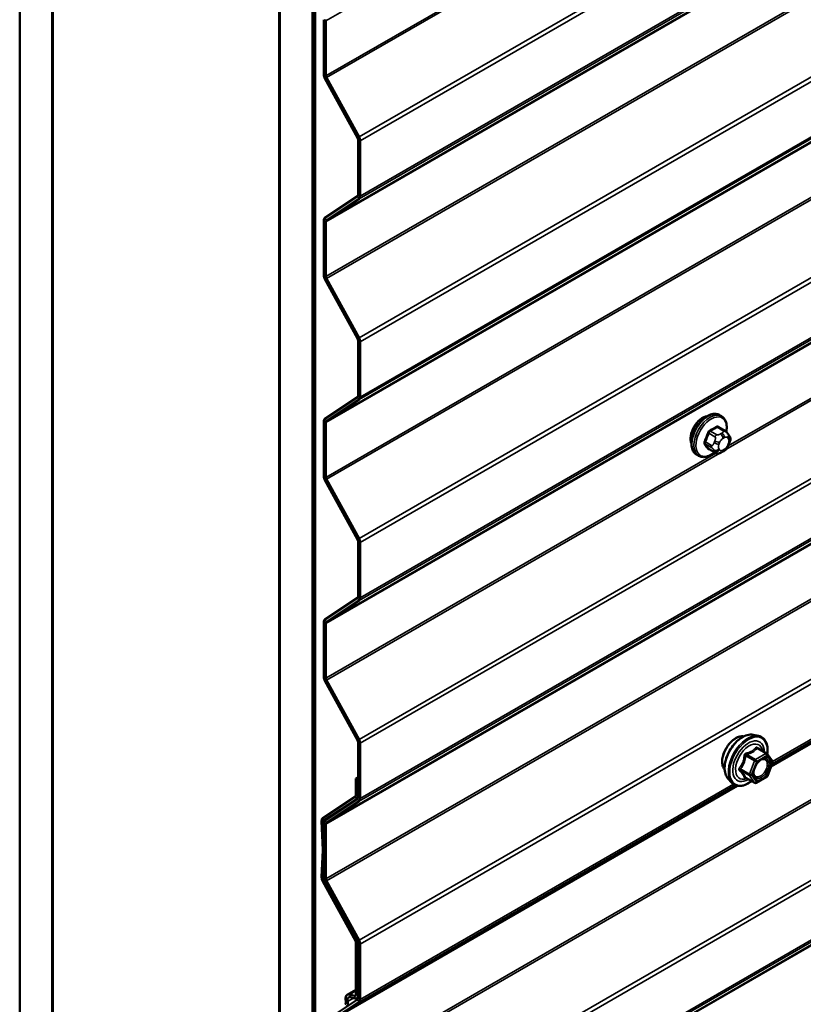
# Model space of a CAD drawing. Units: inches. Extents: x 0.6 to 33.4, y 0.6 to 21.4.
# Drawn here: x 27.9 to 28.7, y 8.9 to 9.9 of the extents above; entities that cross this region are included whole.
import ezdxf

# ---------------------------------------------------------------- set-up
doc = ezdxf.new("R2010")
doc.units = ezdxf.units.IN
doc.header["$LTSCALE"] = 2
doc.header["$MEASUREMENT"] = 0
doc.layers.add('Visible (ANSI)', color=7, linetype='Continuous', lineweight=50)
doc.layers.add('Visible Narrow (ANSI)', color=7, linetype='Continuous', lineweight=35)

msp = doc.modelspace()

# ---------------------------------------------------------------- linework, layer by layer
at = {"layer": 'Visible (ANSI)'}
for p, q in [((27.85957, 8.488), (27.85957, 13.38698)), ((27.89492, 8.46759), (27.89492, 13.36657)), ((27.89563, 8.46718), (27.89563, 13.24287)), ((28.14383, 8.32388), (28.14383, 13.22286)), ((28.17918, 8.30347), (28.17918, 13.20245)), ((28.17989, 13.20025), (28.17989, 8.30519)), ((28.18215, 8.30388), (28.18215, 13.19894)), ((28.14312, 13.09998), (28.14312, 8.32429)), ((28.19169, 9.94475), (28.19169, 9.88484)), ((28.19396, 9.94344), (28.19396, 9.88354)), ((28.19291, 9.88058), (28.2286, 9.81578)), ((28.19456, 9.8814), (28.23025, 9.81661)), ((28.2292, 9.81365), (28.2292, 9.75319)), ((28.23147, 9.81234), (28.23147, 9.75189)), ((28.2286, 9.75176), (28.19291, 9.72817)), ((28.23025, 9.74902), (28.19456, 9.72544)), ((28.19169, 9.72531), (28.19169, 9.66541)), ((28.19396, 9.72401), (28.19396, 9.6641)), ((28.19456, 9.66197), (28.23025, 9.59718)), ((28.19291, 9.66114), (28.2286, 9.59635)), ((28.6803, 9.12883), (29.49208, 9.59751)), ((28.2292, 9.59422), (28.2292, 9.53376)), ((28.23147, 9.59291), (28.23147, 9.53245)), ((28.2286, 9.53233), (28.19291, 9.50874)), ((28.23025, 9.52959), (28.19456, 9.506)), ((28.62605, 9.51153), (28.62393, 9.51275)), ((28.19169, 9.50588), (28.19169, 9.44598)), ((28.19396, 9.50457), (28.19396, 9.44467)), ((28.62956, 9.49556), (28.62275, 9.49949)), ((28.63335, 9.49179), (28.63416, 9.49064)), ((28.63462, 9.48206), (28.63381, 9.47997)), ((28.60105, 9.46823), (28.59893, 9.46945)), ((28.61929, 9.47164), (28.61248, 9.47557)), ((28.62846, 9.47345), (28.62683, 9.47251)), ((28.19291, 9.44171), (28.2286, 9.37692)), ((28.19456, 9.44254), (28.23025, 9.37774)), ((28.2292, 9.37478), (28.2292, 9.31433)), ((28.23147, 9.37348), (28.23147, 9.31302)), ((28.2286, 9.31289), (28.19291, 9.28931)), ((28.23025, 9.31016), (28.19456, 9.28657)), ((28.19169, 9.28645), (28.19169, 9.22654)), ((28.19396, 9.28514), (28.19396, 9.22524)), ((28.19291, 9.22228), (28.2286, 9.15748)), ((28.19456, 9.2231), (28.23025, 9.15831)), ((28.66063, 9.16334), (28.66654, 9.16214)), ((28.2292, 9.15535), (28.2292, 9.09489)), ((28.23147, 9.15404), (28.23147, 9.09359)), ((28.67538, 9.14291), (28.66557, 9.14858)), ((28.67595, 9.14239), (28.68159, 9.13437)), ((28.68179, 9.13269), (28.67616, 9.11817)), ((28.2292, 9.117), (28.22687, 9.11565)), ((28.22687, 9.11565), (28.22687, 9.0973)), ((28.22913, 9.11435), (28.22687, 9.11565)), ((28.22913, 9.11435), (28.2292, 9.11439)), ((28.22913, 9.11435), (28.22913, 9.09599)), ((28.63312, 9.11569), (28.63711, 9.11118)), ((28.66231, 9.11075), (28.6525, 9.11642)), ((28.67538, 9.11726), (28.66411, 9.11075)), ((28.20279, 8.85314), (28.64355, 9.10762)), ((28.22626, 9.09587), (28.19057, 9.07228)), ((28.22792, 9.09313), (28.19223, 9.06954)), ((28.2286, 9.09346), (28.19291, 9.06987)), ((28.23025, 9.09072), (28.19456, 9.06714)), ((28.18936, 9.06914), (28.19076, 9.03774)), ((28.19162, 9.06797), (28.19302, 9.03657)), ((28.19169, 9.06701), (28.19169, 9.00711)), ((28.19396, 9.06571), (28.19396, 9.0058)), ((28.19076, 9.03746), (28.18936, 9.00767)), ((28.19302, 9.03602), (28.19162, 9.00623)), ((28.19057, 9.00313), (28.22626, 8.93833)), ((28.19223, 9.00396), (28.22792, 8.93916)), ((28.19291, 9.00284), (28.2286, 8.93805)), ((28.19456, 9.00367), (28.23025, 8.93887)), ((28.22687, 8.9362), (28.22687, 8.87975)), ((28.22913, 8.93489), (28.22913, 8.87844)), ((28.2292, 8.93592), (28.2292, 8.87546)), ((28.23147, 8.93461), (28.23147, 8.87415)), ((28.22687, 8.88474), (28.21722, 8.87917)), ((28.22523, 8.87818), (28.22003, 8.87946)), ((28.22586, 8.87531), (28.22065, 8.87659)), ((28.22781, 8.87551), (28.2292, 8.87632)), ((28.2286, 8.87403), (28.20114, 8.85588)), ((28.23025, 8.87129), (28.20279, 8.85314))]:
    msp.add_line(p, q, dxfattribs=at)
for centre, start, end in [((28.67448, 9.14135), 35.10391, 60), ((28.68012, 9.13334), 338.79398, 35.10391), ((28.67448, 9.11882), 300, 338.79398), ((28.66321, 9.11231), 240, 300)]:
    msp.add_arc(centre, 0.0018, start, end, dxfattribs=at)
for centre, major_axis, start_param, end_param in [((28.19622, 9.94213), (-0.0016, 0.00277), 0.0349066, 0.7853982), ((28.19622, 9.88223), (0.0032, -0.00554), 3.9269908, 4.6774824), ((28.19622, 9.88223), (0.0016, -0.00277), 3.9269908, 4.6774824), ((28.22694, 9.81496), (0.0016, -0.00277), 0.7853982, 1.5358897), ((28.22694, 9.81496), (0.0032, -0.00554), 0.7853982, 1.5358897), ((28.22694, 9.7545), (0.0016, -0.00277), 0.0349066, 0.7853982), ((28.22694, 9.7545), (0.0032, -0.00554), 0.0349066, 0.7853982), ((28.19622, 9.7227), (-0.0032, 0.00554), 0.0349066, 0.7853982), ((28.19622, 9.7227), (-0.0016, 0.00277), 0.0349066, 0.7853982), ((28.19622, 9.6628), (0.0032, -0.00554), 3.9269908, 4.6774824), ((28.19622, 9.6628), (0.0016, -0.00277), 3.9269908, 4.6774824), ((28.22694, 9.59552), (0.0032, -0.00554), 0.7853982, 1.5358897), ((28.22694, 9.59552), (0.0016, -0.00277), 0.7853982, 1.5358897), ((28.22694, 9.53507), (0.0016, -0.00277), 0.0349066, 0.7853982), ((28.22694, 9.53507), (0.0032, -0.00554), 0.0349066, 0.7853982), ((28.6056, 9.49447), (0.00942, 0.01632), 0.4159912, 2.7256015), ((28.19622, 9.50327), (-0.0032, 0.00554), 0.0349066, 0.7853982), ((28.19622, 9.50327), (-0.0016, 0.00277), 0.0349066, 0.7853982), ((28.19622, 9.44336), (0.0032, -0.00554), 3.9269908, 4.6774824), ((28.19622, 9.44336), (0.0016, -0.00277), 3.9269908, 4.6774824), ((28.22694, 9.37609), (0.0016, -0.00277), 0.7853982, 1.5358897), ((28.22694, 9.37609), (0.0032, -0.00554), 0.7853982, 1.5358897), ((28.22694, 9.31563), (0.0016, -0.00277), 0.0349066, 0.7853982), ((28.22694, 9.31563), (0.0032, -0.00554), 0.0349066, 0.7853982), ((28.19622, 9.28383), (-0.0032, 0.00554), 0.0349066, 0.7853982), ((28.19622, 9.28383), (-0.0016, 0.00277), 0.0349066, 0.7853982), ((28.19622, 9.22393), (0.0032, -0.00554), 3.9269908, 4.6774824), ((28.19622, 9.22393), (0.0016, -0.00277), 3.9269908, 4.6774824), ((28.22694, 9.15666), (0.0016, -0.00277), 0.7853982, 1.5358897), ((28.22694, 9.15666), (0.0032, -0.00554), 0.7853982, 1.5358897), ((28.22461, 9.09861), (0.0016, -0.00277), 0.0349066, 0.7853982), ((28.22461, 9.09861), (0.0032, -0.00554), 0.0349066, 0.7853982), ((28.22694, 9.0962), (0.0016, -0.00277), 0.0349066, 0.7853982), ((28.22694, 9.0962), (0.0032, -0.00554), 0.0349066, 0.7853982), ((28.19388, 9.06681), (-0.0032, 0.00554), 0.0349066, 0.8380602), ((28.19622, 9.0644), (-0.0032, 0.00554), 0.0349066, 0.7853982), ((28.19388, 9.06681), (-0.0016, 0.00277), 0.0349066, 0.8380602), ((28.19622, 9.0644), (-0.0016, 0.00277), 0.0349066, 0.7853982), ((28.1885, 9.0389), (0.0016, -0.00277), 0.7327361, 0.8380602), ((28.1885, 9.0389), (0.0032, -0.00554), 0.7327361, 0.8380602), ((28.19388, 9.00479), (0.0032, -0.00554), 3.8743288, 4.6774824), ((28.19388, 9.00479), (0.0016, -0.00277), 3.8743288, 4.6774824), ((28.19622, 9.0045), (0.0032, -0.00554), 3.9269908, 4.6774824), ((28.19622, 9.0045), (0.0016, -0.00277), 3.9269908, 4.6774824), ((28.22461, 8.93751), (0.0016, -0.00277), 0.7853982, 1.5358897), ((28.22461, 8.93751), (0.0032, -0.00554), 0.7853982, 1.5358897), ((28.22694, 8.93722), (0.0016, -0.00277), 0.7853982, 1.5358897), ((28.22694, 8.93722), (0.0032, -0.00554), 0.7853982, 1.5358897), ((28.22182, 8.87121), (-0.0046, 0.00797), 5.7770398, 7.3719276), ((28.22182, 8.87121), (-0.003, 0.0052), 5.7770398, 7.3719276), ((28.22461, 8.88105), (0.0016, -0.00277), 5.7770398, 7.0685835), ((28.22461, 8.88105), (0.0032, -0.00554), 5.7770398, 7.0685835), ((28.21211, 8.8733), (0.0026, -0.0045), 0.0349066, 1.0887423), ((28.21211, 8.8733), (0.0042, -0.00727), 0.0349066, 1.0887423), ((28.22694, 8.87677), (0.0016, -0.00277), 0.0349066, 0.7853982), ((28.22694, 8.87677), (0.0032, -0.00554), 0.0349066, 0.7853982)]:
    msp.add_ellipse(centre, major_axis=major_axis, ratio=0.5773503, start_param=start_param, end_param=end_param, dxfattribs=at)
for points, knots in [([(28.59893, 9.46945), (28.59759, 9.47022), (28.59644, 9.47133), (28.5946, 9.47408), (28.59394, 9.47577), (28.59315, 9.47965), (28.59306, 9.48188), (28.59352, 9.48657), (28.59408, 9.48905), (28.59574, 9.49396), (28.59685, 9.4964), (28.59951, 9.50102), (28.60106, 9.5032), (28.60447, 9.50709), (28.60632, 9.5088), (28.61017, 9.51159), (28.61218, 9.51265), (28.61614, 9.51397), (28.6181, 9.51423), (28.62138, 9.51387), (28.62273, 9.51344), (28.62393, 9.51275)], [4.9741884, 4.9741884, 4.9741884, 4.9741884, 5.2518103, 5.2518103, 5.5508417, 5.5508417, 5.8787388, 5.8787388, 6.2123508, 6.2123508, 6.5438581, 6.5438581, 6.8743026, 6.8743026, 7.2057899, 7.2057899, 7.5393848, 7.5393848, 7.8672685, 7.8672685, 8.115781, 8.115781, 8.115781, 8.115781]), ([(28.62605, 9.51153), (28.62739, 9.51075), (28.62854, 9.50965), (28.63038, 9.50689), (28.63104, 9.5052), (28.63184, 9.50133), (28.63192, 9.4991), (28.63161, 9.49594), (28.63149, 9.49509), (28.63133, 9.49424)], [1.8325957, 1.8325957, 1.8325957, 1.8325957, 2.1102177, 2.1102177, 2.409249, 2.409249, 2.7371461, 2.7371461, 2.8543638, 2.8543638, 2.8543638, 2.8543638]), ([(28.62956, 9.49556), (28.62978, 9.49543), (28.63001, 9.49529), (28.63043, 9.49501), (28.63062, 9.49486), (28.63095, 9.49459), (28.63109, 9.49447), (28.6314, 9.49418), (28.63156, 9.49401), (28.63183, 9.49372), (28.63195, 9.49359), (28.63226, 9.49324), (28.63244, 9.49302), (28.63288, 9.49245), (28.63312, 9.49211), (28.63335, 9.49179)], [0, 0, 0, 0, 0.02253627, 0.02253627, 0.04087028, 0.04087028, 0.05538828, 0.05538828, 0.07330019, 0.07330019, 0.08915654, 0.08915654, 0.1176097, 0.1176097, 0.16280179, 0.16280179, 0.16280179, 0.16280179]), ([(28.63416, 9.49064), (28.63439, 9.49031), (28.63463, 9.48996), (28.63502, 9.48932), (28.63519, 9.48904), (28.63544, 9.48855), (28.63553, 9.48836), (28.63567, 9.488), (28.63573, 9.48784), (28.63586, 9.48734), (28.63589, 9.48699), (28.63587, 9.48629), (28.63581, 9.48594), (28.63562, 9.48499), (28.63543, 9.48438), (28.63505, 9.48321), (28.63484, 9.48263), (28.63462, 9.48206)], [0, 0, 0, 0, 0.0466736, 0.0466736, 0.08169785, 0.08169785, 0.10019633, 0.10019633, 0.11345958, 0.11345958, 0.14022733, 0.14022733, 0.16668756, 0.16668756, 0.2146195, 0.2146195, 0.26185627, 0.26185627, 0.26185627, 0.26185627]), ([(28.63381, 9.47997), (28.63335, 9.47881), (28.63289, 9.47767), (28.63208, 9.47635), (28.6319, 9.4761), (28.63161, 9.47574), (28.63149, 9.47561), (28.63121, 9.47532), (28.63103, 9.47517), (28.63063, 9.47485), (28.6304, 9.47468), (28.62962, 9.47414), (28.62904, 9.47379), (28.62846, 9.47345)], [0, 0, 0, 0, 0.09701132, 0.09701132, 0.11992605, 0.11992605, 0.13282142, 0.13282142, 0.1519633, 0.1519633, 0.17726961, 0.17726961, 0.23848092, 0.23848092, 0.23848092, 0.23848092]), ([(28.61845, 9.47212), (28.61789, 9.47165), (28.61732, 9.4712), (28.61481, 9.46939), (28.61281, 9.46832), (28.60884, 9.46701), (28.60688, 9.46674), (28.6036, 9.4671), (28.60225, 9.46753), (28.60105, 9.46823)], [3.9647689, 3.9647689, 3.9647689, 3.9647689, 4.0641973, 4.0641973, 4.3977922, 4.3977922, 4.7256758, 4.7256758, 4.9741884, 4.9741884, 4.9741884, 4.9741884]), ([(28.62683, 9.47251), (28.62607, 9.47207), (28.62527, 9.47163), (28.62411, 9.47113), (28.62383, 9.47102), (28.6233, 9.47085), (28.62306, 9.47079), (28.62249, 9.4707), (28.62216, 9.47069), (28.62153, 9.47075), (28.62122, 9.47082), (28.62053, 9.47102), (28.62015, 9.47118), (28.61962, 9.47145), (28.61945, 9.47154), (28.61929, 9.47164)], [0, 0, 0, 0, 0.07975721, 0.07975721, 0.10437466, 0.10437466, 0.12296051, 0.12296051, 0.14788663, 0.14788663, 0.17263521, 0.17263521, 0.20631935, 0.20631935, 0.22235234, 0.22235234, 0.22235234, 0.22235234]), ([(28.6295, 9.1255), (28.62919, 9.12585), (28.62891, 9.12623), (28.62788, 9.12786), (28.62734, 9.12932), (28.62675, 9.13266), (28.62672, 9.13456), (28.62718, 9.13854), (28.62768, 9.14064), (28.62914, 9.1448), (28.6301, 9.14686), (28.63239, 9.15077), (28.63372, 9.15261), (28.63662, 9.15589), (28.63819, 9.15733), (28.64143, 9.15965), (28.6431, 9.16054), (28.64637, 9.16164), (28.64798, 9.16186), (28.64977, 9.16167), (28.65005, 9.16163), (28.65033, 9.16157)], [4.6422751, 4.6422751, 4.6422751, 4.6422751, 4.7437097, 4.7437097, 5.052704, 5.052704, 5.3784707, 5.3784707, 5.7063487, 5.7063487, 6.0329092, 6.0329092, 6.3589062, 6.3589062, 6.6855464, 6.6855464, 7.0134827, 7.0134827, 7.3386399, 7.3386399, 7.4004967, 7.4004967, 7.4004967, 7.4004967]), ([(28.63312, 9.11569), (28.63191, 9.11706), (28.63099, 9.11875), (28.62972, 9.12273), (28.62941, 9.12507), (28.6295, 9.13013), (28.6299, 9.13285), (28.63138, 9.13836), (28.63245, 9.14114), (28.63512, 9.14649), (28.63672, 9.14905), (28.64031, 9.15373), (28.6423, 9.15584), (28.6465, 9.15939), (28.64871, 9.16084), (28.65315, 9.16288), (28.65538, 9.16348), (28.65859, 9.16362), (28.65963, 9.16355), (28.66063, 9.16334)], [4.6412106, 4.6412106, 4.6412106, 4.6412106, 4.9331961, 4.9331961, 5.2548298, 5.2548298, 5.5869082, 5.5869082, 5.9176966, 5.9176966, 6.247027, 6.247027, 6.5767078, 6.5767078, 6.9082666, 6.9082666, 7.2389622, 7.2389622, 7.4015612, 7.4015612, 7.4015612, 7.4015612]), ([(28.66654, 9.16214), (28.66843, 9.16176), (28.67016, 9.16091), (28.673, 9.1584), (28.67412, 9.15677), (28.67575, 9.15282), (28.67622, 9.15047), (28.67641, 9.14613), (28.6763, 9.14424), (28.67603, 9.14229)], [1.1183759, 1.1183759, 1.1183759, 1.1183759, 1.4247033, 1.4247033, 1.7274357, 1.7274357, 2.0462528, 2.0462528, 2.2704302, 2.2704302, 2.2704302, 2.2704302]), ([(28.6616, 9.11788), (28.66128, 9.1185), (28.66105, 9.1193), (28.66088, 9.12113), (28.66091, 9.12213), (28.66124, 9.12426), (28.66154, 9.1254), (28.66238, 9.1277), (28.66292, 9.12887), (28.66421, 9.13108), (28.66496, 9.13214), (28.66656, 9.13401), (28.66741, 9.13483), (28.66911, 9.13616), (28.66996, 9.13667), (28.67155, 9.13736), (28.67228, 9.13754), (28.67293, 9.13759), (28.67295, 9.13759), (28.67297, 9.13759)], [4.8090396, 4.8090396, 4.8090396, 4.8090396, 5.1334209, 5.1334209, 5.4282823, 5.4282823, 5.7257962, 5.7257962, 6.0275326, 6.0275326, 6.330802, 6.330802, 6.6323935, 6.6323935, 6.9296137, 6.9296137, 7.2247134, 7.2247134, 7.2337322, 7.2337322, 7.2337322, 7.2337322]), ([(28.65223, 9.11652), (28.65223, 9.11652), (28.65223, 9.11652), (28.65224, 9.11652), (28.65227, 9.11652), (28.65237, 9.11649), (28.65243, 9.11646), (28.6525, 9.11642)], [0.050221333, 0.050221333, 0.050221333, 0.050221333, 0.053570787, 0.053570787, 0.06338584, 0.06338584, 0.07248921, 0.07248921, 0.07248921, 0.07248921]), ([(28.65887, 9.11274), (28.65767, 9.11182), (28.65645, 9.111), (28.65293, 9.10899), (28.6506, 9.1081), (28.64616, 9.10729), (28.64404, 9.10737), (28.64031, 9.1085), (28.6387, 9.1095), (28.63729, 9.11098), (28.6372, 9.11108), (28.63711, 9.11118)], [3.4981806, 3.4981806, 3.4981806, 3.4981806, 3.6705856, 3.6705856, 3.9962193, 3.9962193, 4.3164998, 4.3164998, 4.6200015, 4.6200015, 4.6412106, 4.6412106, 4.6412106, 4.6412106])]:
    msp.add_open_spline(points, degree=3, knots=knots, dxfattribs=at)
at = {"layer": 'Visible Narrow (ANSI)'}
for p, q in [((32.4366, 12.39293), (28.19396, 9.94344)), ((32.47289, 12.2661), (28.23025, 9.81661)), ((32.47411, 12.26183), (28.23147, 9.81234)), ((32.47411, 12.20138), (28.23147, 9.75189)), ((32.47289, 12.19851), (28.23025, 9.74902)), ((32.4366, 12.1735), (28.19396, 9.72401)), ((32.4372, 12.17493), (28.19456, 9.72544)), ((32.4366, 12.11359), (28.19396, 9.6641)), ((32.4372, 12.11146), (28.19456, 9.66197)), ((32.47289, 12.04666), (28.23025, 9.59718)), ((32.47411, 12.0424), (28.23147, 9.59291)), ((32.47289, 11.97908), (28.23025, 9.52959)), ((32.47411, 11.98194), (28.23147, 9.53245)), ((32.4366, 11.95406), (28.19396, 9.50457)), ((32.4372, 11.95549), (28.19456, 9.506)), ((32.4366, 11.89416), (28.19396, 9.44467)), ((32.4372, 11.89203), (28.19456, 9.44254)), ((32.47289, 11.82723), (28.23025, 9.37774)), ((32.47411, 11.82297), (28.23147, 9.37348)), ((32.47289, 11.75965), (28.23025, 9.31016)), ((32.47411, 11.76251), (28.23147, 9.31302)), ((32.4366, 11.73463), (28.19396, 9.28514)), ((32.4372, 11.73606), (28.19456, 9.28657)), ((32.47289, 11.6078), (28.23025, 9.15831)), ((32.47411, 11.60353), (28.23147, 9.15404)), ((32.47289, 11.54021), (28.23025, 9.09072)), ((32.47411, 11.54308), (28.23147, 9.09359)), ((32.4366, 11.5152), (28.19396, 9.06571)), ((32.4372, 11.51663), (28.19456, 9.06714)), ((32.4366, 11.45529), (28.19396, 9.0058)), ((32.4372, 11.45316), (28.19456, 9.00367)), ((32.47289, 11.38836), (28.23025, 8.93887)), ((32.47411, 11.3841), (28.23147, 8.93461)), ((32.4366, 11.23586), (28.19396, 8.78637)), ((32.4372, 11.23373), (28.19456, 8.78424)), ((32.47289, 11.16893), (28.23025, 8.71944)), ((32.47411, 11.16467), (28.23147, 8.71518)), ((32.47411, 11.10421), (28.23147, 8.65472)), ((32.47289, 11.10135), (28.23025, 8.65186)), ((32.4366, 11.07633), (28.19396, 8.62684)), ((32.4372, 11.07776), (28.19456, 8.62827)), ((30.32136, 10.45101), (28.63071, 9.47492)), ((30.3171, 10.45104), (28.6334, 9.47895)), ((28.62004, 10.12954), (28.19396, 9.88354)), ((28.6243, 10.12951), (28.19456, 9.8814)), ((28.19396, 9.94344), (28.19169, 9.94475)), ((28.19396, 9.88354), (28.19169, 9.88484)), ((28.19456, 9.8814), (28.19291, 9.88058)), ((28.23025, 9.81661), (28.2286, 9.81578)), ((28.23147, 9.81234), (28.2292, 9.81365)), ((28.23025, 9.74902), (28.2286, 9.75176)), ((28.23147, 9.75189), (28.2292, 9.75319)), ((28.19456, 9.72544), (28.19291, 9.72817)), ((28.19396, 9.72401), (28.19169, 9.72531)), ((28.19396, 9.6641), (28.19169, 9.66541)), ((28.19456, 9.66197), (28.19291, 9.66114)), ((28.23025, 9.59718), (28.2286, 9.59635)), ((29.48945, 9.59829), (28.68145, 9.13179)), ((29.48756, 9.59936), (28.68174, 9.13412)), ((28.23147, 9.59291), (28.2292, 9.59422)), ((28.23147, 9.53245), (28.2292, 9.53376)), ((28.23025, 9.52959), (28.2286, 9.53233)), ((28.19396, 9.50457), (28.19169, 9.50588)), ((28.19456, 9.506), (28.19291, 9.50874)), ((28.61219, 9.49284), (28.61896, 9.48893)), ((28.62079, 9.49122), (28.61402, 9.49513)), ((28.62129, 9.49932), (28.62806, 9.49541)), ((28.62646, 9.49308), (28.62483, 9.49214)), ((28.61532, 9.47957), (28.60855, 9.48348)), ((28.60855, 9.48103), (28.61532, 9.47712)), ((28.61876, 9.48459), (28.61795, 9.4825)), ((28.62323, 9.48065), (28.62404, 9.48274)), ((28.62766, 9.48724), (28.62928, 9.48818)), ((28.6329, 9.48786), (28.63372, 9.4867)), ((28.63372, 9.48188), (28.6329, 9.47978)), ((28.62004, 9.47124), (28.19396, 9.22524)), ((28.6243, 9.47121), (28.19456, 9.2231)), ((28.61896, 9.47195), (28.61219, 9.47586)), ((28.61795, 9.47441), (28.61876, 9.47325)), ((28.62404, 9.47467), (28.62323, 9.47582)), ((28.62928, 9.47528), (28.62766, 9.47434)), ((28.19396, 9.44467), (28.19169, 9.44598)), ((28.19456, 9.44254), (28.19291, 9.44171)), ((28.23025, 9.37774), (28.2286, 9.37692)), ((28.23147, 9.37348), (28.2292, 9.37478)), ((28.23025, 9.31016), (28.2286, 9.31289)), ((28.23147, 9.31302), (28.2292, 9.31433)), ((28.19396, 9.28514), (28.19169, 9.28645)), ((28.19456, 9.28657), (28.19291, 9.28931)), ((28.19396, 9.22524), (28.19169, 9.22654)), ((28.19456, 9.2231), (28.19291, 9.22228)), ((28.23025, 9.15831), (28.2286, 9.15748)), ((28.23147, 9.15404), (28.2292, 9.15535)), ((28.66485, 9.14839), (28.67448, 9.14282)), ((28.65248, 9.14051), (28.66211, 9.13495)), ((28.66321, 9.13632), (28.65358, 9.14188)), ((28.66211, 9.13495), (28.65648, 9.12043)), ((28.67448, 9.14282), (28.66321, 9.13632)), ((28.66449, 9.13411), (28.67576, 9.14062)), ((28.67576, 9.14062), (28.68139, 9.1326)), ((28.65648, 9.12043), (28.64684, 9.12599)), ((28.64684, 9.12452), (28.65648, 9.11896)), ((28.65885, 9.11959), (28.66449, 9.13411)), ((28.68139, 9.1326), (28.67576, 9.11808)), ((28.66211, 9.11094), (28.65248, 9.1165)), ((28.65648, 9.11896), (28.66211, 9.11094)), ((28.66449, 9.11158), (28.65885, 9.11959)), ((28.67576, 9.11808), (28.66449, 9.11158)), ((28.64092, 9.10839), (28.23025, 8.87129)), ((28.63903, 9.10946), (28.23147, 8.87415)), ((28.22792, 9.09313), (28.22626, 9.09587)), ((28.22913, 9.09599), (28.22687, 9.0973)), ((28.22881, 9.09365), (28.22792, 9.09313)), ((28.23025, 9.09072), (28.2286, 9.09346)), ((28.2292, 9.09604), (28.22913, 9.09599)), ((28.23147, 9.09359), (28.2292, 9.09489)), ((28.19223, 9.06954), (28.19057, 9.07228)), ((28.19366, 9.07037), (28.19223, 9.06954)), ((28.19456, 9.06714), (28.19291, 9.06987)), ((28.19162, 9.06797), (28.18936, 9.06914)), ((28.1918, 9.06808), (28.19162, 9.06797)), ((28.19396, 9.06571), (28.19169, 9.06701)), ((28.19302, 9.03657), (28.19076, 9.03774)), ((28.19302, 9.03602), (28.19076, 9.03746)), ((28.19162, 9.00623), (28.18936, 9.00767)), ((28.19174, 9.0063), (28.19162, 9.00623)), ((28.19396, 9.0058), (28.19169, 9.00711)), ((28.19223, 9.00396), (28.19057, 9.00313)), ((28.19235, 9.00403), (28.19223, 9.00396)), ((28.19456, 9.00367), (28.19291, 9.00284)), ((28.22792, 8.93916), (28.22626, 8.93833)), ((28.22913, 8.93489), (28.22687, 8.9362)), ((28.22797, 8.93919), (28.22792, 8.93916)), ((28.23025, 8.93887), (28.2286, 8.93805)), ((28.2292, 8.93494), (28.22913, 8.93489)), ((28.23147, 8.93461), (28.2292, 8.93592)), ((28.22003, 8.87946), (28.22687, 8.88341)), ((28.22065, 8.87659), (28.22003, 8.87946)), ((28.22523, 8.87818), (28.22678, 8.87908)), ((28.22586, 8.87531), (28.22523, 8.87818)), ((28.22913, 8.87844), (28.22687, 8.87975)), ((28.2292, 8.87848), (28.22913, 8.87844)), ((28.21777, 8.87208), (28.21561, 8.87255)), ((28.22411, 8.87574), (28.21777, 8.87208)), ((28.23025, 8.87129), (28.2286, 8.87403)), ((28.23147, 8.87415), (28.2292, 8.87546))]:
    msp.add_line(p, q, dxfattribs=at)
for centre, major_axis, ratio, start_param, end_param in [((28.61143, 9.4911), (-0.0125, -0.02165), 0.5773503, 3.1415927, 6.2831853), ((28.61355, 9.48988), (-0.0125, -0.02165), 0.5773503, 3.1415927, 6.2831853), ((28.61487, 9.48911), (-0.01186, -0.02054), 0.5773503, 2.1358827, 7.2774852), ((28.57105, 9.52479), (-0.06513, 0), 0.5773503, 2.2783949, 2.4339941), ((28.62129, 9.50014), (-0.000559, 0.000829), 0.6204762, 0.9360492, 2.3141477), ((28.62374, 9.49992), (-0.000795, -0.000607), 0.7414172, 5.2254585, 6.1180828), ((28.57883, 9.5241), (-0.05076, 0.04081), 0.2113249, 3.8121464, 3.8513065), ((28.56327, 9.51511), (-0.00579, -0.06487), 0.7886751, 1.1421173, 1.2977165), ((28.56376, 9.51507), (0.00588, 0.06585), 0.7886751, 4.28371, 4.4393091), ((28.61157, 9.49289), (-0.000953, 0.000302), 0.1658133, 4.0684645, 5.446563), ((28.61402, 9.49594), (0.000443, -0.000897), 0.5307316, 4.1556766, 5.5337751), ((28.57105, 9.52413), (0.06611, 0), 0.5773503, 5.4199876, 5.5755867), ((28.62079, 9.48877), (0.0015, 0.0026), 0.5773503, 0.7853982, 1.8325957), ((28.62483, 9.48888), (0.002, -0.00346), 0.5773503, 0.7853982, 2.3561945), ((28.62646, 9.48981), (-0.002, 0.00346), 0.5773503, 3.9269908, 5.4977871), ((28.62806, 9.49296), (0.0015, 0.0026), 0.5773503, 0, 0.7853982), ((28.63008, 9.48949), (0.00327, 0.0023), 0.7886751, 5.0632684, 6.2831853), ((28.63089, 9.48834), (0.00327, 0.0023), 0.7886751, 5.0632684, 6.2831853), ((28.60794, 9.48353), (0.000907, -0.000421), 0.2555579, 0.9540482, 2.3321467), ((28.60794, 9.48026), (0.000795, 0.000607), 0.7414172, 0.3203717, 1.6984702), ((28.56327, 9.50473), (0.05076, -0.04081), 0.2113249, 0.5541147, 0.7097139), ((28.56376, 9.50535), (-0.05153, 0.04142), 0.2113249, 3.6957074, 3.8513065), ((28.61716, 9.4794), (-0.0015, -0.0026), 0.5773503, 4.9741884, 6.0213859), ((28.6204, 9.48228), (0.00373, -0.00145), 0.2113249, 4.0804747, 5.651271), ((28.62121, 9.48437), (-0.00373, 0.00145), 0.2113249, 0.938882, 2.5096783), ((28.62685, 9.48032), (-0.00296, -0.00512), 0.5773503, 4.9741884, 6.0213859), ((28.62766, 9.48242), (0.00296, 0.00512), 0.5773503, 0.7853982, 1.8325957), ((28.62928, 9.48336), (0.00296, 0.00512), 0.5773503, 6.0213859, 7.0685835), ((28.62928, 9.48011), (-0.00296, -0.00512), 0.5773503, 0.7853982, 1.8325957), ((28.63008, 9.48142), (0.00373, -0.00145), 0.2113249, 5.651271, 6.2831853), ((28.6301, 9.4822), (0.00296, 0.00512), 0.5773503, 4.9741884, 6.0213859), ((28.63089, 9.48351), (0.00373, -0.00145), 0.2113249, 5.651271, 6.2831853), ((28.61157, 9.4751), (0.000845, 0.000535), 0.8311618, 0.3898609, 1.7679594), ((28.6204, 9.47745), (-0.00327, -0.0023), 0.7886751, 0.3508794, 1.9216757), ((28.62121, 9.4763), (-0.00327, -0.0023), 0.7886751, 0.3508794, 1.9216757), ((28.62079, 9.47423), (-0.0015, -0.0026), 0.5773503, 6.0213859, 6.2831853), ((28.62766, 9.47917), (-0.00296, -0.00512), 0.5773503, 6.0213859, 7.0685835), ((28.62483, 9.47598), (0.002, -0.00346), 0.5773503, 0, 0.7853982), ((28.62646, 9.47691), (0.002, -0.00346), 0.5773503, 0, 0.7853982), ((28.64212, 9.14226), (-0.01062, -0.0184), 0.5773503, 3.3535374, 6.0712406), ((28.64953, 9.13798), (-0.01401, -0.02427), 0.5773503, 3.3322137, 6.0925643), ((28.65466, 9.13502), (-0.01498, -0.02595), 0.5773503, 3.3322137, 6.0925643), ((28.65555, 9.13451), (-0.0145, -0.02511), 0.5773503, 2.2016566, 7.2194205), ((28.65555, 9.13451), (0.01216, 0.02106), 0.5773503, 5.4975062, 10.2104571), ((28.65638, 9.13403), (-0.01055, -0.01828), 0.5773503, 2.5227558, 6.9020222), ((28.66485, 9.14986), (-0.00138, 0.00115), 0.7354565, 1.175016, 2.1216326), ((28.66705, 9.14966), (-0.00132, -0.00123), 0.5541429, 5.5932454, 6.1714459), ((28.65137, 9.14061), (-0.00179, 0.00018), 0.009094, 4.0502968, 4.9969134), ((28.65358, 9.14335), (0.00048, -0.00173), 0.3546411, 4.671027, 5.6176437), ((28.66321, 9.13485), (-0.0009, -0.00156), 0.5773503, 3.9269908, 4.9741884), ((28.66321, 9.13485), (0.00168, -0.00065), 0.2113249, 4.0804747, 5.651271), ((28.66321, 9.13485), (-0.0009, 0.00156), 0.5773503, 3.9269908, 5.4977871), ((28.67448, 9.14135), (0.0009, 0.00156), 0.5773503, 0, 0.7853982), ((28.67448, 9.14135), (0.0009, -0.00156), 0.5773503, 0.7853982, 2.3561945), ((28.67643, 9.13421), (0.00147, 0.00104), 0.7888464, 0.810455, 1.9206973), ((28.67448, 9.14135), (0.00147, 0.00104), 0.7886751, 5.0632684, 6.2831853), ((28.68012, 9.13334), (0.00147, 0.00104), 0.7886751, 5.0632684, 6.2831853), ((28.64574, 9.12609), (0.00142, -0.00111), 0.3899094, 1.028375, 1.9749917), ((28.64574, 9.12315), (0.00132, 0.00123), 0.5541429, 0.2566768, 1.2032934), ((28.68012, 9.13334), (0.00168, -0.00065), 0.2113249, 5.651271, 6.2831853), ((28.65137, 9.11513), (0.00173, 0.00051), 0.9349583, 0.6381218, 1.5847384), ((28.65758, 9.12033), (-0.0009, -0.00156), 0.5773503, 4.9741884, 6.0213859), ((28.65758, 9.12033), (-0.00168, 0.00065), 0.2113249, 0.938882, 2.5096783), ((28.65758, 9.12033), (-0.00147, -0.00104), 0.7886751, 0.3508794, 1.9216757), ((28.67448, 9.11882), (0.0009, -0.00156), 0.5773503, 0, 0.7853982), ((28.67448, 9.11882), (0.00168, -0.00065), 0.2113249, 5.651271, 6.2831853), ((28.66321, 9.11231), (-0.00147, -0.00104), 0.7886751, 0.3508794, 1.9216757), ((28.66321, 9.11231), (-0.0009, -0.00156), 0.5773503, 6.0213859, 6.2831853), ((28.66321, 9.11231), (0.0009, -0.00156), 0.5773503, 0, 0.7853982)]:
    msp.add_ellipse(centre, major_axis=major_axis, ratio=ratio, start_param=start_param, end_param=end_param, dxfattribs=at)
msp.add_ellipse((28.67012, 9.1261), major_axis=(0.00688, 0.01192), ratio=0.5773503, dxfattribs=at)
for points, knots in [([(28.62296, 9.50013), (28.62289, 9.50023), (28.62281, 9.50031), (28.62248, 9.50061), (28.62217, 9.50074), (28.62159, 9.50078), (28.62132, 9.50073), (28.62088, 9.50055), (28.62071, 9.50046), (28.62054, 9.50035)], [-0.10594378, -0.10594378, -0.10594378, -0.10594378, -0.09268701, -0.09268701, -0.05149278, -0.05149278, -0.01980492, -0.01980492, 0, 0, 0, 0]), ([(28.61338, 9.49622), (28.61325, 9.49615), (28.61312, 9.49608), (28.6126, 9.49573), (28.61222, 9.49538), (28.61165, 9.49465), (28.61143, 9.4943), (28.61114, 9.4937), (28.61105, 9.49345), (28.61097, 9.49321)], [-0.10594378, -0.10594378, -0.10594378, -0.10594378, -0.09268701, -0.09268701, -0.05149278, -0.05149278, -0.01980492, -0.01980492, 0, 0, 0, 0]), ([(28.61219, 9.49284), (28.61224, 9.49303), (28.61231, 9.49321), (28.61252, 9.49368), (28.61269, 9.49394), (28.61312, 9.4945), (28.61341, 9.49476), (28.61382, 9.49502), (28.61392, 9.49508), (28.61402, 9.49513)], [0, 0, 0, 0, 0.01980492, 0.01980492, 0.05149278, 0.05149278, 0.09268701, 0.09268701, 0.10594378, 0.10594378, 0.10594378, 0.10594378]), ([(28.62129, 9.49932), (28.62141, 9.49941), (28.62154, 9.49948), (28.62187, 9.49962), (28.62207, 9.49965), (28.62243, 9.49963), (28.6226, 9.49958), (28.62275, 9.49949)], [0, 0, 0, 0, 0.019804916, 0.019804916, 0.051492782, 0.051492782, 0.079431459, 0.079431459, 0.079431459, 0.079431459]), ([(28.60739, 9.48399), (28.60732, 9.48384), (28.60726, 9.48369), (28.60704, 9.48306), (28.60695, 9.48259), (28.60697, 9.48182), (28.60702, 9.48151), (28.6072, 9.48106), (28.60729, 9.48091), (28.60739, 9.48077)], [-0.10594378, -0.10594378, -0.10594378, -0.10594378, -0.09268701, -0.09268701, -0.05149278, -0.05149278, -0.01980492, -0.01980492, 0, 0, 0, 0]), ([(28.60855, 9.48103), (28.60847, 9.48113), (28.6084, 9.48125), (28.60826, 9.48159), (28.60821, 9.48183), (28.6082, 9.48242), (28.60827, 9.48277), (28.60845, 9.48325), (28.6085, 9.48336), (28.60855, 9.48348)], [0, 0, 0, 0, 0.01980492, 0.01980492, 0.05149278, 0.05149278, 0.09268701, 0.09268701, 0.10594378, 0.10594378, 0.10594378, 0.10594378]), ([(28.61097, 9.47568), (28.61102, 9.4756), (28.61108, 9.47553), (28.61136, 9.47526), (28.61164, 9.47514), (28.61222, 9.4751), (28.61251, 9.47514), (28.61286, 9.47525), (28.61292, 9.47527), (28.61297, 9.47529)], [-0.105943778, -0.105943778, -0.105943778, -0.105943778, -0.092687007, -0.092687007, -0.051492782, -0.051492782, -0.019804916, -0.019804916, -0.014154518, -0.014154518, -0.014154518, -0.014154518]), ([(28.61248, 9.47557), (28.61242, 9.4756), (28.61236, 9.47565), (28.61227, 9.47574), (28.61222, 9.4758), (28.61219, 9.47586)], [0.079431459, 0.079431459, 0.079431459, 0.079431459, 0.092687007, 0.092687007, 0.105943778, 0.105943778, 0.105943778, 0.105943778]), ([(28.66353, 9.14936), (28.66322, 9.14896), (28.66288, 9.14856), (28.66162, 9.14723), (28.66054, 9.14636), (28.65927, 9.14563), (28.65799, 9.14489), (28.65652, 9.14429), (28.65428, 9.1436), (28.65362, 9.14342), (28.65294, 9.14325)], [-0.79389075, -0.79389075, -0.79389075, -0.79389075, -0.73452768, -0.73452768, -0.58748351, -0.58748351, -0.58748351, -0.44043934, -0.44043934, -0.38107627, -0.38107627, -0.38107627, -0.38107627]), ([(28.65358, 9.14188), (28.65428, 9.14208), (28.65497, 9.14229), (28.65732, 9.14308), (28.65888, 9.14375), (28.66024, 9.14454), (28.66161, 9.14533), (28.66277, 9.14623), (28.66414, 9.14758), (28.66451, 9.14798), (28.66485, 9.14839)], [0.38107627, 0.38107627, 0.38107627, 0.38107627, 0.44043934, 0.44043934, 0.58748351, 0.58748351, 0.58748351, 0.73452768, 0.73452768, 0.79389075, 0.79389075, 0.79389075, 0.79389075]), ([(28.6656, 9.14918), (28.66544, 9.14936), (28.66528, 9.1495), (28.66485, 9.14978), (28.66459, 9.14986), (28.66415, 9.14983), (28.66397, 9.14976), (28.66371, 9.14957), (28.66361, 9.14947), (28.66353, 9.14936)], [-0.097231966, -0.097231966, -0.097231966, -0.097231966, -0.074882683, -0.074882683, -0.041601491, -0.041601491, -0.016000573, -0.016000573, 0, 0, 0, 0]), ([(28.66485, 9.14839), (28.66487, 9.14846), (28.6649, 9.14851), (28.66499, 9.14864), (28.66507, 9.14868), (28.66528, 9.1487), (28.66542, 9.14866), (28.66557, 9.14858)], [0, 0, 0, 0, 0.016000573, 0.016000573, 0.041601491, 0.041601491, 0.07248921, 0.07248921, 0.07248921, 0.07248921]), ([(28.65087, 9.14067), (28.65082, 9.13993), (28.65074, 9.13919), (28.65038, 9.13665), (28.64996, 9.13489), (28.64932, 9.13325), (28.64868, 9.13161), (28.64784, 9.13009), (28.64644, 9.12811), (28.64602, 9.12756), (28.64558, 9.12703)], [-0.79389075, -0.79389075, -0.79389075, -0.79389075, -0.73452768, -0.73452768, -0.58748351, -0.58748351, -0.58748351, -0.44043934, -0.44043934, -0.38107627, -0.38107627, -0.38107627, -0.38107627]), ([(28.64684, 9.12599), (28.64728, 9.12656), (28.64771, 9.12714), (28.64913, 9.12925), (28.65001, 9.1309), (28.65069, 9.13265), (28.65137, 9.13441), (28.65186, 9.13628), (28.6523, 9.13896), (28.6524, 9.13973), (28.65248, 9.14051)], [0.38107627, 0.38107627, 0.38107627, 0.38107627, 0.44043934, 0.44043934, 0.58748351, 0.58748351, 0.58748351, 0.73452768, 0.73452768, 0.79389075, 0.79389075, 0.79389075, 0.79389075]), ([(28.65294, 9.14325), (28.65269, 9.14319), (28.65244, 9.14309), (28.65188, 9.14276), (28.65158, 9.14247), (28.65118, 9.14187), (28.65105, 9.14158), (28.65092, 9.14108), (28.65089, 9.14087), (28.65087, 9.14067)], [-0.097231966, -0.097231966, -0.097231966, -0.097231966, -0.074882683, -0.074882683, -0.041601491, -0.041601491, -0.016000573, -0.016000573, 0, 0, 0, 0]), ([(28.65248, 9.14051), (28.65246, 9.14063), (28.65246, 9.14075), (28.65249, 9.14104), (28.65254, 9.1412), (28.65274, 9.14153), (28.65291, 9.14167), (28.65326, 9.14183), (28.65341, 9.14186), (28.65358, 9.14188)], [0, 0, 0, 0, 0.016000573, 0.016000573, 0.041601491, 0.041601491, 0.074882683, 0.074882683, 0.097231966, 0.097231966, 0.097231966, 0.097231966]), ([(28.67516, 9.13494), (28.67568, 9.1342), (28.67601, 9.1332), (28.67625, 9.13065), (28.67604, 9.129), (28.67503, 9.12581), (28.67429, 9.12428), (28.6725, 9.12159), (28.67148, 9.12043), (28.66941, 9.11868), (28.66837, 9.11805), (28.66649, 9.11736), (28.66564, 9.11724), (28.66421, 9.1174), (28.66361, 9.11763), (28.66278, 9.11825), (28.6625, 9.11855), (28.66226, 9.11889), (28.66188, 9.11942), (28.66161, 9.12007), (28.66118, 9.12201), (28.6612, 9.12345), (28.66157, 9.12527), (28.66164, 9.12557), (28.66172, 9.12588)], [-0.8356439, -0.8356439, -0.8356439, -0.8356439, -0.7228785, -0.7228785, -0.5843537, -0.5843537, -0.4580668, -0.4580668, -0.3396703, -0.3396703, -0.2306045, -0.2306045, -0.1346235, -0.1346235, -0.0517783, -0.0517783, 0, 0, 0, 0.0802803, 0.0802803, 0.2087287, 0.2087287, 0.2342322, 0.2342322, 0.2342322, 0.2342322]), ([(28.6616, 9.11788), (28.66171, 9.11766), (28.66184, 9.11745), (28.66198, 9.11725), (28.66225, 9.11686), (28.66258, 9.11652), (28.66354, 9.11581), (28.66422, 9.11554), (28.66588, 9.11535), (28.66686, 9.11549), (28.66903, 9.11628), (28.67023, 9.11701), (28.67261, 9.11903), (28.67379, 9.12037), (28.67585, 9.12346), (28.6767, 9.12523), (28.67787, 9.12892), (28.67811, 9.13082), (28.67784, 9.13375), (28.67746, 9.13491), (28.67685, 9.13577)], [-0.02581496, -0.02581496, -0.02581496, -0.02581496, 0, 0, 0, 0.05177826, 0.05177826, 0.13462346, 0.13462346, 0.23060447, 0.23060447, 0.33967028, 0.33967028, 0.45806676, 0.45806676, 0.58435367, 0.58435367, 0.7228785, 0.7228785, 0.83564392, 0.83564392, 0.83564392, 0.83564392]), ([(28.66612, 9.13348), (28.66627, 9.13363), (28.66642, 9.13378), (28.6678, 9.13506), (28.66913, 9.13587), (28.67153, 9.13662), (28.67262, 9.13662), (28.67417, 9.136), (28.67473, 9.13555), (28.67516, 9.13494)], [0.46304172, 0.46304172, 0.46304172, 0.46304172, 0.47998326, 0.47998326, 0.61751594, 0.61751594, 0.74414261, 0.74414261, 0.83564392, 0.83564392, 0.83564392, 0.83564392]), ([(28.67685, 9.13577), (28.67636, 9.13646), (28.67571, 9.13698), (28.67436, 9.13752), (28.67369, 9.13762), (28.67297, 9.13759)], [-0.83564392, -0.83564392, -0.83564392, -0.83564392, -0.74414261, -0.74414261, -0.67101227, -0.67101227, -0.67101227, -0.67101227]), ([(28.64558, 9.12703), (28.64541, 9.12683), (28.64528, 9.12662), (28.64504, 9.12606), (28.64498, 9.12572), (28.64505, 9.12513), (28.64514, 9.12488), (28.64536, 9.12452), (28.64546, 9.12439), (28.64558, 9.12427)], [-0.097231966, -0.097231966, -0.097231966, -0.097231966, -0.074882683, -0.074882683, -0.041601491, -0.041601491, -0.016000573, -0.016000573, 0, 0, 0, 0]), ([(28.64558, 9.12427), (28.64602, 9.12383), (28.64644, 9.12339), (28.64783, 9.1219), (28.64868, 9.1209), (28.64932, 9.11999), (28.64996, 9.11908), (28.65038, 9.11827), (28.65074, 9.11727), (28.65082, 9.117), (28.65087, 9.11674)], [-0.79343171, -0.79343171, -0.79343171, -0.79343171, -0.73407951, -0.73407951, -0.58703534, -0.58703534, -0.58703534, -0.43999117, -0.43999117, -0.38063897, -0.38063897, -0.38063897, -0.38063897]), ([(28.64684, 9.12452), (28.64676, 9.1246), (28.64668, 9.12468), (28.64653, 9.1249), (28.64647, 9.12504), (28.64642, 9.12536), (28.64646, 9.12554), (28.64663, 9.1258), (28.64672, 9.1259), (28.64684, 9.12599)], [0, 0, 0, 0, 0.016000573, 0.016000573, 0.041601491, 0.041601491, 0.074882683, 0.074882683, 0.097231966, 0.097231966, 0.097231966, 0.097231966]), ([(28.65248, 9.1165), (28.6524, 9.11677), (28.6523, 9.11705), (28.65186, 9.11809), (28.65137, 9.11895), (28.65069, 9.11992), (28.65001, 9.12089), (28.64913, 9.12197), (28.64771, 9.12357), (28.64728, 9.12404), (28.64684, 9.12452)], [0.38063897, 0.38063897, 0.38063897, 0.38063897, 0.43999117, 0.43999117, 0.58703534, 0.58703534, 0.58703534, 0.73407951, 0.73407951, 0.79343171, 0.79343171, 0.79343171, 0.79343171]), ([(28.65087, 9.11674), (28.65089, 9.11664), (28.65095, 9.11656), (28.65117, 9.1164), (28.65139, 9.11634), (28.65189, 9.11634), (28.65214, 9.11637), (28.65243, 9.11643), (28.65245, 9.11643), (28.65247, 9.11644)], [-0.097231966, -0.097231966, -0.097231966, -0.097231966, -0.074882683, -0.074882683, -0.041601491, -0.041601491, -0.016000573, -0.016000573, -0.014137847, -0.014137847, -0.014137847, -0.014137847]), ([(28.6525, 9.11642), (28.6525, 9.11642), (28.65249, 9.11642), (28.65246, 9.11645), (28.65246, 9.11647), (28.65248, 9.1165)], [0.07248921, 0.07248921, 0.07248921, 0.07248921, 0.074882683, 0.074882683, 0.097231966, 0.097231966, 0.097231966, 0.097231966])]:
    msp.add_open_spline(points, degree=3, knots=knots, dxfattribs=at)
for points, degree in [([(28.62483, 9.49214), (28.62201, 9.49051), (28.62079, 9.49122)], 2), ([(28.62806, 9.49541), (28.62928, 9.49471), (28.62646, 9.49308)], 2), ([(28.61795, 9.4825), (28.61654, 9.47886), (28.61532, 9.47957)], 2), ([(28.61896, 9.48893), (28.62017, 9.48823), (28.61876, 9.48459)], 2), ([(28.61532, 9.47712), (28.61654, 9.47641), (28.61795, 9.47441)], 2), ([(28.61876, 9.47325), (28.62017, 9.47124), (28.61896, 9.47195)], 2), ([(28.6667, 9.14793), (28.66635, 9.14834), (28.66598, 9.14875), (28.6656, 9.14918)], 3)]:
    msp.add_open_spline(points, degree=degree, dxfattribs=at)

doc.saveas('drawing.dxf')
